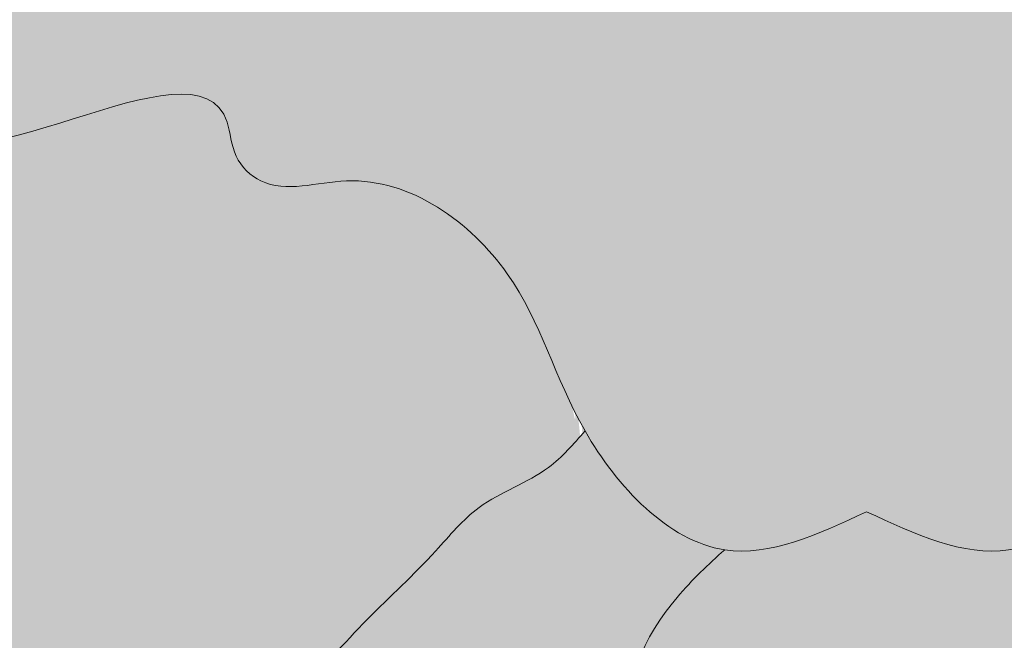
# Model space of a CAD drawing. Units: millimetres. Extents: x -4215 to 2079094, y 278920 to 6336587.
# Drawn here: x 1038566 to 1038573, y 3171620 to 3171625 of the extents above; entities that cross this region are included whole.
import ezdxf

# ---------------------------------------------------------------- set-up
doc = ezdxf.new("R2010")
doc.units = ezdxf.units.MM
doc.layers.add('CAPAROL CITRUS 30', color=7, linetype='Continuous', lineweight=5, true_color=0xe2dbca)
doc.layers.add('RENOWACJE - ELEWACJE', color=7, linetype='Continuous', lineweight=5)
doc.layers.add('widokowa1', color=7, linetype='Continuous', lineweight=13)

# ---------------------------------------------------------------- blocks, each defined once
blk = doc.blocks.new('WW1')
at = {"layer": 'RENOWACJE - ELEWACJE', "color": 7}
for points in [[(-1340.918894608039, 317.6016987995245), (-1340.278610071749, 315.2121243784204), (-1340.756037679734, 313.4303402882069), (-1341.206431476516, 313.1703053084202), (-1341.700505645946, 312.3145437445492), (-1342.037788061076, 311.0557886348106), (-1342.558835823787, 310.1533074364997), (-1344.300484982203, 309.1477658259682), (-1346.699473109795, 308.5049588945694), (-1347.177090911544, 308.3769815904088), (-1346.852705956902, 307.1663604583591), (-1345.828152891248, 307.1663604583591), (-1344.661865306436, 307.1663604583591), (-1344.441418473143, 306.7845353428274), (-1344.375066569075, 306.669610473793), (-1341.940644004731, 306.669610473793), (-1341.87411544018, 306.4213224905543), (-1341.692899623653, 306.2401066739112), (-1341.065928316209, 306.2401066739112), (-1339.889162176987, 305.5607004268095), (-1339.319081578054, 304.4096398279071), (-1338.296082599321, 303.5389979118481), (-1337.256457813666, 303.8175645335577)], [(-1333.59402100672, 317.6016987995245), (-1334.23430554301, 315.2121243784204), (-1333.756877935026, 313.4303402882069), (-1333.306484138244, 313.1703053084202), (-1332.812409968814, 312.3145437445492), (-1332.475127553684, 311.0557886348106), (-1331.954079790972, 310.1533074364997), (-1330.212430632557, 309.1477658259682), (-1327.813442504965, 308.5049588945694), (-1327.335824703216, 308.3769815904088), (-1327.660209657857, 307.1663604583591), (-1328.684762723511, 307.1663604583591), (-1329.851050308323, 307.1663604583591), (-1330.071497141616, 306.7845353428274), (-1330.137849045685, 306.669610473793), (-1332.572271610028, 306.669610473793), (-1332.63880017458, 306.4213224905543), (-1332.820015991107, 306.2401066739112), (-1333.44698729855, 306.2401066739112), (-1334.623753437772, 305.5607004268095), (-1335.193834036705, 304.4096398279071), (-1336.216833015438, 303.5389979118481), (-1337.256457801093, 303.8175645335577)], [(-1338.296082599321, 303.5389979118481), (-1338.645060869982, 303.1900196410716), (-1338.909329944872, 302.2037540269084), (-1338.706408918952, 301.9128883541562), (-1340.056144863949, 301.1336179431528), (-1340.056144863949, 300.9909662487917), (-1340.557103974163, 300.4900071388111), (-1340.876166098984, 300.8090692637488), (-1340.876166098984, 300.9302692655474), (-1341.240366988699, 300.5660683759488), (-1341.3938449712, 300.6546789305285), (-1342.196414165199, 300.4396311631426), (-1342.788646818954, 300.4396311631426), (-1343.056890983251, 300.2847603228875), (-1343.158889184589, 300.3436490120366), (-1343.064362299978, 300.6964281480759), (-1342.544414436677, 300.9966201870702), (-1342.397224774701, 301.5459394841455), (-1341.960123650497, 301.9830406084657), (-1340.913177753915, 303.029986504931), (-1340.412544939667, 303.5306193190627), (-1340.093918649713, 303.8492456092499), (-1339.586541411933, 304.1421799939126), (-1339.319081578054, 304.4096398279071)]]:
    blk.add_spline(points, degree=3, dxfattribs=at)

msp = doc.modelspace()

# ---------------------------------------------------------------- hatches: boundary and pattern name
at = {"layer": 'CAPAROL CITRUS 30'}
h = msp.add_hatch(color=256, dxfattribs=at)
h.dxf.hatch_style = 1
edge = h.paths.add_edge_path()
edge.add_line((1038572.091672113, 3171673.113557011), (1038556.373889743, 3171673.306610896))
edge.add_ellipse((1038556.242735484, 3171671.257659856), major_axis=(4.449440185122858, -0.02732412556841895), ratio=0.4608236548468113, start_angle=88.47302102048998, end_angle=270)
edge.add_line((1038556.242729776, 3171669.206775086), (1038554.261100833, 3171530.289906756))
edge.add_ellipse((1038554.204045997, 3171528.290228034), major_axis=(-3.183239321663518, 0), ratio=0.6282908062830874, start_angle=268.9730032753965, end_angle=450)
edge.add_line((1038554.204045998, 3171526.290228034), (1038554.203631153, 3171526.261146425))
edge.add_line((1038554.203631153, 3171526.261146425), (1038572.091672113, 3171526.261146425))
edge.add_line((1038572.091672113, 3171526.261146425), (1038572.091672113, 3171534.446628271))
edge.add_arc((1038572.182170905, 3171537.902090315), 3.456646926487784, 180, 268.4997624812257, ccw=False)
edge.add_arc((1038572.182170905, 3171537.902090315), 3.456646926487785, 91.50023751877433, 180, ccw=False)
edge.add_line((1038572.091672113, 3171541.35755236), (1038572.091672113, 3171547.244218638))
edge.add_arc((1038572.182170905, 3171537.902090315), 9.342566650593653, 90.55501664017864, 180)
edge.add_line((1038562.839604255, 3171537.902090315), (1038557.317199117, 3171537.902090315))
edge.add_line((1038557.317199117, 3171537.902090315), (1038558.648314815, 3171661.452457746))
edge.add_line((1038558.648314815, 3171661.452457746), (1038565.889670685, 3171661.452457746))
edge.add_arc((1038572.091672113, 3171661.971133987), 6.223652203620998, 184.7805480541738, 270)
edge.add_line((1038572.091672113, 3171655.747481783), (1038572.091672113, 3171658.939492381))
edge.add_arc((1038572.091672113, 3171661.971133987), 3.031641605738165, 180, 270, ccw=False)
edge.add_arc((1038572.091672113, 3171661.971133987), 3.031641605738165, 90, 180, ccw=False)
edge.add_line((1038572.091672113, 3171665.002775593), (1038572.091672113, 3171673.113557011))
h = msp.add_hatch(color=256, dxfattribs=at)
h.dxf.hatch_style = 1
edge = h.paths.add_edge_path()
edge.add_line((1038572.091672113, 3171673.113557011), (1038587.809454483, 3171673.306610896))
edge.add_ellipse((1038587.940608742, 3171671.257659856), major_axis=(-4.449440185122858, -0.02732412556841895), ratio=0.4608236548468113, start_angle=90, end_angle=271.52697897951003, ccw=False)
edge.add_line((1038587.94061445, 3171669.206775086), (1038589.922243393, 3171530.289906756))
edge.add_ellipse((1038589.979298229, 3171528.290228034), major_axis=(3.183239321663518, 0), ratio=0.6282908062830874, start_angle=-90, end_angle=91.02699672460352, ccw=False)
edge.add_line((1038589.979298228, 3171526.290228034), (1038589.979713073, 3171526.261146425))
edge.add_line((1038589.979713073, 3171526.261146425), (1038572.091672113, 3171526.261146425))
edge.add_line((1038572.091672113, 3171526.261146425), (1038572.091672113, 3171534.446628271))
edge.add_arc((1038572.00117332, 3171537.902090315), 3.456646926487784, 271.5002375187743, 360)
edge.add_arc((1038572.00117332, 3171537.902090315), 3.456646926487785, 360, 448.4997624812257)
edge.add_line((1038572.091672113, 3171541.35755236), (1038572.091672113, 3171547.244218638))
edge.add_arc((1038572.00117332, 3171537.902090315), 9.342566650593653, 360, 449.4449833598213, ccw=False)
edge.add_line((1038581.343739971, 3171537.902090315), (1038586.866145108, 3171537.902090315))
edge.add_line((1038586.866145108, 3171537.902090315), (1038585.53502941, 3171661.452457746))
edge.add_line((1038585.53502941, 3171661.452457746), (1038578.293673541, 3171661.452457746))
edge.add_arc((1038572.091672113, 3171661.971133987), 6.223652203620998, 270, 355.2194519458262, ccw=False)
edge.add_line((1038572.091672113, 3171655.747481783), (1038572.091672113, 3171658.939492381))
edge.add_arc((1038572.091672113, 3171661.971133987), 3.031641605738165, 270, 360)
edge.add_arc((1038572.091672113, 3171661.971133987), 3.031641605738165, 360, 450)
edge.add_line((1038572.091672113, 3171665.002775593), (1038572.091672113, 3171673.113557011))
h = msp.add_hatch(color=256, dxfattribs=at)
h.dxf.hatch_style = 1
edge = h.paths.add_edge_path()
edge.add_spline(control_points=[(1038572.091672118, 3171596.72920988), (1038571.750943643, 3171597.006353545), (1038571.221416862, 3171597.437063048), (1038571.27487893, 3171598.413118724), (1038571.623971515, 3171599.397532304), (1038570.80686543, 3171599.537911434), (1038570.672732262, 3171600.201112835), (1038569.945415883, 3171600.08143316), (1038568.77241606, 3171600.718014538), (1038570.032604524, 3171600.744646109), (1038570.454470911, 3171601.487770929), (1038570.922875685, 3171602.266854745), (1038571.26346528, 3171602.94456602), (1038571.650920672, 3171603.422024048), (1038571.960190963, 3171603.472318279), (1038572.091672117, 3171603.493700041)], knot_values=[0, 0, 0, 0, 1.204349767279968, 1.871682297301636, 2.944031089407549, 3.44241460779017, 3.889216849107987, 4.605574995271851, 5.503716053734788, 6.13703352169341, 7.073666184833384, 8.04099146309091, 8.858387910720356, 9.384083638466397, 9.772853630083716, 9.772853630083716, 9.772853630083716, 9.772853630083716], degree=3, periodic=0)
edge.add_spline(control_points=[(1038572.091672117, 3171603.493700041), (1038571.751446217, 3171603.49914124), (1038571.114400583, 3171603.509329447), (1038571.019170728, 3171604.340487277), (1038570.665737761, 3171604.683403145), (1038570.685910647, 3171605.279878023), (1038570.093996985, 3171604.767815686), (1038569.622179409, 3171604.353658049), (1038568.870698101, 3171604.756572412), (1038568.218966424, 3171604.717485182), (1038567.613735889, 3171605.447364642), (1038568.233342409, 3171605.749207352), (1038568.889184663, 3171606.138333865), (1038569.970996786, 3171606.915423695), (1038569.792407648, 3171608.423137626), (1038571.122563873, 3171608.830033663), (1038571.753784921, 3171609.244353595), (1038572.091672117, 3171609.466135489)], knot_values=[0, 0, 0, 0, 0.8850930322861738, 1.657265515009843, 2.04769496992725, 2.435947275112107, 2.846444956206542, 3.651658331313556, 4.380937058586913, 5.015243115634041, 5.814793411535123, 5.916938110766074, 6.970586638534639, 8.237257621476637, 9.563989815280134, 10.64186530213368, 11.88345511831935, 11.88345511831935, 11.88345511831935, 11.88345511831935], degree=3, periodic=0)
edge.add_line((1038572.091672113, 3171609.466135487), (1038572.091672113, 3171611.230099853))
edge.add_line((1038572.091672113, 3171611.230099853), (1038571.229412638, 3171611.230099853))
edge.add_spline(control_points=[(1038571.229412638, 3171611.230099853), (1038571.087303213, 3171610.925812596), (1038570.766155285, 3171610.238164879), (1038569.740029629, 3171609.627384139), (1038569.336767972, 3171608.051306965), (1038567.900700476, 3171608.159996746), (1038566.609980377, 3171607.735946875), (1038566.301420044, 3171609.038717232), (1038567.733561684, 3171609.222260613), (1038568.718916823, 3171609.871386286), (1038569.674914504, 3171610.788105225), (1038570.078507338, 3171611.607004105), (1038570.304750184, 3171612.066055895)], knot_values=[0, 0, 0, 0, 0.9885117598201443, 2.233901819364036, 3.431260098634558, 5.185136159097386, 6.086648394849693, 6.731625136251151, 8.136032757417821, 9.27278747707541, 10.4704114030605, 11.99820313051361, 11.99820313051361, 11.99820313051361, 11.99820313051361], degree=3, periodic=0)
edge.add_spline(control_points=[(1038570.304750185, 3171612.066055895), (1038570.126813882, 3171612.162985478), (1038569.787100309, 3171612.411857493), (1038569.553577279, 3171612.785839122), (1038569.443307355, 3171612.998465529)], knot_values=[0.5511778757622876, 0.5511778757622876, 0.5511778757622876, 0.5511778757622876, 1.183229262026286, 1.889450285299501, 1.889450285299501, 1.889450285299501, 1.889450285299501], degree=3, periodic=0)
edge.add_spline(control_points=[(1038569.443307355, 3171612.998465529), (1038569.299222268, 3171612.928127825), (1038569.0479926, 3171612.805485584), (1038568.937410841, 3171612.159779202), (1038568.294445009, 3171612.926531414), (1038568.542985138, 3171612.045928772), (1038568.092259931, 3171611.499096634), (1038567.069722427, 3171611.312570801), (1038566.57002647, 3171612.520252958), (1038566.130186972, 3171611.434481598), (1038565.526860256, 3171612.111546005), (1038565.0965167, 3171612.339866707), (1038564.545024999, 3171612.501225355), (1038564.626236944, 3171613.33143631), (1038563.73249202, 3171612.789098424), (1038563.102745851, 3171613.29365625), (1038563.760882688, 3171614.109535644), (1038562.79862637, 3171613.658120464), (1038562.823930911, 3171614.153798029), (1038563.400065881, 3171614.526903164), (1038562.408706742, 3171614.843208429), (1038562.754441418, 3171615.45160468), (1038562.952880271, 3171615.93654622), (1038563.626622862, 3171616.337057944), (1038564.632171698, 3171616.040566197), (1038564.915971321, 3171615.145510447), (1038565.249415126, 3171614.533744108), (1038565.678405551, 3171614.071556563), (1038566.636381693, 3171613.883027573), (1038567.617055847, 3171614.244707379), (1038568.523235031, 3171614.714827697), (1038568.875549746, 3171615.113147195), (1038569.053540702, 3171615.314379971)], knot_values=[0, 0, 0, 0, 0.4794341331005657, 0.8359510412112037, 1.349317254872502, 1.834219545034201, 2.395322236686744, 3.518616824399479, 4.218832426608557, 4.855282986302322, 5.480142961307695, 6.150513735322584, 6.538364571264305, 6.988493233959887, 7.912577243329722, 8.358571277990132, 8.925244738062723, 9.530533398682131, 9.668344224052383, 10.20790990150671, 10.91380623442365, 11.36580373212378, 11.93766146757056, 12.55322455208841, 13.51269373947612, 14.60844750963986, 15.18326725172119, 15.61860517544245, 16.45162442715536, 17.90464316027191, 18.68658435600102, 19.48497501218271, 19.48497501218271, 19.48497501218271, 19.48497501218271], degree=3, periodic=0)
edge.add_spline(control_points=[(1038569.053540702, 3171615.314379972), (1038569.053201419, 3171615.364349481), (1038569.043982473, 3171615.756156901), (1038568.874647842, 3171616.501915595), (1038569.670570327, 3171617.287043591), (1038569.659527731, 3171618.319976435), (1038570.078111925, 3171618.81858607), (1038570.291613518, 3171619.006763902)], knot_values=[2.098981122180472, 2.098981122180472, 2.098981122180472, 2.098981122180472, 2.248592738466614, 3.266335709890627, 4.188069299416686, 5.300503387950824, 6.13024191570831, 6.13024191570831, 6.13024191570831, 6.13024191570831], degree=3, periodic=0)
edge.add_spline(control_points=[(1038570.291613518, 3171619.006763902), (1038569.899852794, 3171618.893781332), (1038569.239219566, 3171618.789452973), (1038569.32933538, 3171618.164210866), (1038568.875986277, 3171617.664670306), (1038568.443678116, 3171618.030066843), (1038568.50367912, 3171618.494169296), (1038568.196760762, 3171617.772237455), (1038567.774976471, 3171618.245398242), (1038567.244546696, 3171617.602602265), (1038566.621143842, 3171617.972340326), (1038566.359093297, 3171617.593289078), (1038566.089940075, 3171617.751838439), (1038566.298791447, 3171618.22397484), (1038566.931216251, 3171618.230728873), (1038566.853125727, 3171618.999238292), (1038567.672570021, 3171619.494691565), (1038568.23237052, 3171620.232036163), (1038568.886515094, 3171620.82117331), (1038569.259511929, 3171621.280986772), (1038569.732582264, 3171621.432782094), (1038569.945511178, 3171621.678651231), (1038570.029048351, 3171621.775111651)], knot_values=[2.44810458071622, 2.44810458071622, 2.44810458071622, 2.44810458071622, 3.427782378460255, 3.570434072821375, 4.278897240514949, 4.730119224759208, 4.851319226557778, 5.366377064138752, 5.543598173196457, 6.374478942869699, 6.966711596624462, 7.276453277450486, 7.394230655524597, 7.759454492012632, 8.359838569771298, 8.92853575345708, 9.546690091516888, 11.02729517745134, 11.73529689304768, 12.18590251379446, 12.77177128334527, 13.15001660788804, 13.15001660788804, 13.15001660788804, 13.15001660788804], degree=3, periodic=0)
edge.add_spline(control_points=[(1038570.029048351, 3171621.775111651), (1038569.804810343, 3171622.167277217), (1038569.609090621, 3171622.99783795), (1038568.551591341, 3171623.77226871), (1038567.747643769, 3171623.483357276), (1038567.442549796, 3171623.771956446), (1038567.374030021, 3171624.864335598), (1038565.334633567, 3171623.338684681), (1038564.85706212, 3171624.241244703), (1038564.621588147, 3171624.833299346), (1038563.536540407, 3171624.540199947), (1038562.348814001, 3171624.197766026), (1038561.800152382, 3171625.795039131), (1038563.415983101, 3171625.926915791), (1038564.850926159, 3171626.417192752), (1038566.688724086, 3171627.161435956), (1038567.407714666, 3171628.493831471), (1038567.567081523, 3171629.565738032), (1038567.949879693, 3171630.519019045), (1038569.069741556, 3171630.920723939), (1038569.154121211, 3171632.273324276), (1038568.984385435, 3171633.210043964), (1038568.912648557, 3171633.502030218)], knot_values=[1.580731361755078, 1.580731361872388, 1.580731361872388, 1.580731361872388, 2.865228302827738, 4.224040797258457, 4.851012104701912, 5.107289970232767, 5.364336605149603, 7.798759169493152, 7.931462977637647, 8.37235664413749, 9.53864422894987, 10.56319729460376, 11.81652451610784, 12.31099084957039, 14.7946061151423, 16.80568933607557, 17.84778486160636, 19.15094404369002, 20.13909238229963, 20.65916234191314, 22.50380096912538, 23.39693908683093, 23.39693908683093, 23.39693908683093, 23.39693908683093], degree=3, periodic=0)
edge.add_spline(control_points=[(1038568.912648557, 3171633.502030218), (1038568.668700441, 3171633.467579284), (1038567.653273347, 3171633.324178249), (1038567.442009154, 3171631.44032457), (1038566.078357841, 3171630.349431387), (1038564.745811401, 3171629.422118615), (1038563.039254899, 3171629.422531181), (1038562.052101476, 3171628.222545408), (1038560.292925366, 3171628.618225221), (1038561.005859529, 3171630.442669496), (1038560.493491182, 3171631.694087472), (1038559.561250273, 3171633.367797856), (1038562.59355387, 3171633.702735473), (1038565.591456835, 3171632.444521132), (1038567.360349572, 3171634.770657909), (1038568.040089418, 3171635.664532262)], knot_values=[0, 0, 0, 0, 0.7016105694655128, 2.920434037469424, 4.390616382857649, 5.926411190172937, 7.691260491646515, 9.133762639961422, 10.18484677246403, 11.80914929288071, 13.41079107435507, 14.82747196168901, 15.80341859706971, 20.72642071310259, 23.79886419008706, 23.79886419008706, 23.79886419008706, 23.79886419008706], degree=3, periodic=0)
edge.add_spline(control_points=[(1038568.040089418, 3171635.664532262), (1038568.21167669, 3171636.021394663), (1038568.665988299, 3171636.966259216), (1038569.328832508, 3171638.80774763), (1038568.748613825, 3171640.211319268), (1038568.429235321, 3171640.983908333)], knot_values=[0, 0, 0, 0, 1.19608391363936, 3.166871280671511, 5.579947075033974, 5.579947075033974, 5.579947075033974, 5.579947075033974], degree=3, periodic=0)
edge.add_spline(control_points=[(1038568.429235321, 3171640.983908332), (1038568.105484199, 3171641.621566345), (1038567.73070961, 3171642.35971983), (1038566.662208961, 3171642.167979388), (1038566.905718997, 3171640.750796619), (1038563.07216944, 3171643.116499044), (1038558.939853697, 3171643.744133413), (1038558.704370913, 3171650.691220439), (1038560.999911767, 3171655.485911488), (1038566.011803017, 3171656.225553833), (1038568.639428875, 3171653.607175346), (1038568.909750925, 3171652.251898672)], knot_values=[8.035438520228134, 8.035438520228134, 8.035438520228134, 8.035438520228134, 9.81750053842427, 10.09835510713761, 10.92868969827617, 12.4808143209869, 18.6104933993167, 25.12782478502367, 29.12301306020687, 33.82424160299392, 37.96364116445999, 37.96364116445999, 37.96364116445999, 37.96364116445999], degree=3, periodic=0)
edge.add_spline(control_points=[(1038568.909750925, 3171652.251898672), (1038569.385011184, 3171652.604317912), (1038570.118224762, 3171653.148017006), (1038571.153132663, 3171653.250669383), (1038571.729543649, 3171653.581381452), (1038571.948709212, 3171653.847128296), (1038572.091672114, 3171654.020476421)], knot_values=[0, 0, 0, 0, 1.733780861691805, 2.674811631329614, 3.030537497030153, 3.697910526535046, 3.697910526535046, 3.697910526535046, 3.697910526535046], degree=3, periodic=0)
edge.add_line((1038572.091672113, 3171654.02047642), (1038572.091672113, 3171655.747481783))
edge.add_arc((1038572.091672113, 3171661.971133987), 6.223652203620998, 184.7805480541738, 270, ccw=False)
edge.add_line((1038565.889670685, 3171661.452457746), (1038558.648314815, 3171661.452457746))
edge.add_line((1038558.648314815, 3171661.452457746), (1038557.317199117, 3171537.902090315))
edge.add_line((1038557.317199117, 3171537.902090315), (1038562.839604255, 3171537.902090315))
edge.add_arc((1038572.182170905, 3171537.902090315), 9.342566650593653, 90.55501664017862, 180, ccw=False)
edge.add_line((1038572.091672113, 3171547.244218638), (1038572.091672113, 3171559.610419871))
edge.add_ellipse((1038572.09167212, 3171566.770772797), major_axis=(4.889430472730638e-10, -7.16035292521119), ratio=0.6216243472424398, start_angle=180.0000000821204, end_angle=359.9999999052918, ccw=False)
edge.add_line((1038572.091672113, 3171573.931125722), (1038572.091672113, 3171596.729209884))
h = msp.add_hatch(color=256, dxfattribs=at)
h.dxf.hatch_style = 1
edge = h.paths.add_edge_path()
edge.add_ellipse((1038572.091672106, 3171566.770772797), major_axis=(-4.889430472730638e-10, -7.16035292521119), ratio=0.6216243472424398, start_angle=9.470818440604489e-08, end_angle=179.9999999178796, ccw=False)
edge.add_line((1038572.091672113, 3171559.610419871), (1038572.091672113, 3171547.244218638))
edge.add_arc((1038572.00117332, 3171537.902090315), 9.342566650593653, 0, 89.44498335982132, ccw=False)
edge.add_line((1038581.343739971, 3171537.902090315), (1038586.866145108, 3171537.902090315))
edge.add_line((1038586.866145108, 3171537.902090315), (1038585.53502941, 3171661.452457746))
edge.add_line((1038585.53502941, 3171661.452457746), (1038578.293673541, 3171661.452457746))
edge.add_arc((1038572.091672113, 3171661.971133987), 6.223652203619428, 270, 355.2194519458262, ccw=False)
edge.add_line((1038572.091672113, 3171655.747481783), (1038572.091672113, 3171654.02047642))
edge.add_spline(control_points=[(1038572.091672112, 3171654.020476421), (1038572.234635013, 3171653.847128296), (1038572.453800577, 3171653.581381452), (1038573.030211562, 3171653.250669383), (1038574.065119463, 3171653.148017005), (1038574.798333041, 3171652.604317911), (1038575.273593301, 3171652.251898672)], knot_values=[0, 0, 0, 0, 0.6673730295048936, 1.023098895205432, 1.964129664843242, 3.697910526535047, 3.697910526535047, 3.697910526535047, 3.697910526535047], degree=3, periodic=0)
edge.add_spline(control_points=[(1038575.273593301, 3171652.251898672), (1038575.543915351, 3171653.607175346), (1038578.171541209, 3171656.225553833), (1038583.183432458, 3171655.485911488), (1038585.478973312, 3171650.691220439), (1038585.243490529, 3171643.744133413), (1038581.111174786, 3171643.116499044), (1038577.277625228, 3171640.750796619), (1038577.521135265, 3171642.167979388), (1038576.452634616, 3171642.35971983), (1038576.077860027, 3171641.621566345), (1038575.754108905, 3171640.983908332)], knot_values=[8.035438520228132, 8.035438520228132, 8.035438520228132, 8.035438520228132, 12.1748380816942, 16.87606662448125, 20.87125489966445, 27.38858628537142, 33.51826536370122, 35.07038998641195, 35.90072457755051, 36.18157914626385, 37.96364116445999, 37.96364116445999, 37.96364116445999, 37.96364116445999], degree=3, periodic=0)
edge.add_spline(control_points=[(1038575.754108905, 3171640.983908333), (1038575.4347304, 3171640.211319268), (1038574.854511718, 3171638.807747631), (1038575.517355927, 3171636.966259215), (1038575.971667535, 3171636.021394663), (1038576.143254808, 3171635.664532262)], knot_values=[0, 0, 0, 0, 2.413075794362464, 4.383863161394615, 5.579947075033974, 5.579947075033974, 5.579947075033974, 5.579947075033974], degree=3, periodic=0)
edge.add_spline(control_points=[(1038576.143254808, 3171635.664532262), (1038576.822994654, 3171634.770657908), (1038578.591887391, 3171632.444521132), (1038581.589790357, 3171633.702735474), (1038584.622093952, 3171633.367797856), (1038583.689853045, 3171631.694087472), (1038583.177484697, 3171630.442669497), (1038583.89041886, 3171628.618225221), (1038582.13124275, 3171628.222545409), (1038581.144089327, 3171629.42253118), (1038579.437532825, 3171629.422118615), (1038578.104986385, 3171630.349431386), (1038576.741335072, 3171631.440324572), (1038576.530070879, 3171633.324178249), (1038575.514643785, 3171633.467579284), (1038575.270695669, 3171633.502030218)], knot_values=[0, 0, 0, 0, 3.072443476984474, 7.99544559301735, 8.971392228398052, 10.38807311573199, 11.98971489720635, 13.61401741762303, 14.66510155012564, 16.10760369844055, 17.87245299991413, 19.40824780722942, 20.87843015261764, 23.09725362062155, 23.79886419008706, 23.79886419008706, 23.79886419008706, 23.79886419008706], degree=3, periodic=0)
edge.add_spline(control_points=[(1038575.754108905, 3171634.967170623), (1038575.475184874, 3171634.225067556), (1038574.988281381, 3171632.929615982), (1038575.11360267, 3171630.920723939), (1038576.233464533, 3171630.519019045), (1038576.616262703, 3171629.565738032), (1038576.77562956, 3171628.493831471), (1038577.49462014, 3171627.161435956), (1038579.332418067, 3171626.417192752), (1038580.767361125, 3171625.926915791), (1038582.383191844, 3171625.795039131), (1038581.834530225, 3171624.197766026), (1038580.646803818, 3171624.540199947), (1038579.561756078, 3171624.833299346), (1038579.326282106, 3171624.241244703), (1038578.848710659, 3171623.338684681), (1038576.809314205, 3171624.864335598), (1038576.74079443, 3171623.771956446), (1038576.435700456, 3171623.483357276), (1038575.631752884, 3171623.77226871), (1038574.574253605, 3171622.99783795), (1038574.378533883, 3171622.167277217), (1038574.154295875, 3171621.775111651)], knot_values=[0, 0, 0, 0, 2.473869479460629, 4.318508106672871, 4.838578066286379, 5.826726404895988, 7.129885586979656, 8.171981112510442, 10.18306433344371, 12.66667959901562, 13.16114593247817, 14.41447315398225, 15.43902621963614, 16.60531380444852, 17.04620747094836, 17.17891127909286, 19.61333384343641, 19.87038047835324, 20.1266583438841, 20.75362965132755, 22.11244214575827, 23.39693908671362, 23.39693908671362, 23.39693908671362, 23.39693908683093], degree=3, periodic=0)
edge.add_spline(control_points=[(1038574.154295875, 3171621.775111651), (1038574.237833048, 3171621.678651231), (1038574.450761962, 3171621.432782094), (1038574.923832297, 3171621.280986772), (1038575.296829132, 3171620.82117331), (1038575.950973705, 3171620.232036163), (1038576.510774205, 3171619.494691565), (1038577.330218499, 3171618.999238292), (1038577.252127975, 3171618.230728873), (1038577.884552779, 3171618.22397484), (1038578.093404151, 3171617.751838439), (1038577.824250929, 3171617.593289078), (1038577.562200384, 3171617.972340326), (1038576.93879753, 3171617.602602265), (1038576.408367755, 3171618.245398242), (1038575.986583464, 3171617.772237455), (1038575.679665106, 3171618.494169296), (1038575.73966611, 3171618.030066843), (1038575.307357949, 3171617.664670306), (1038574.854008846, 3171618.164210866), (1038574.94412466, 3171618.789452973), (1038574.283491432, 3171618.893781332), (1038573.891730708, 3171619.006763902)], knot_values=[2.448104580716219, 2.448104580716219, 2.448104580716219, 2.448104580716219, 2.82634990525899, 3.412218674809793, 3.862824295556576, 4.570826011152921, 6.051431097087368, 6.669585435147177, 7.238282618832958, 7.838666696591624, 8.20389053307966, 8.32166791115377, 8.631409591979795, 9.223642245734558, 10.0545230154078, 10.2317441244655, 10.74680196204648, 10.86800196384505, 11.31922394808931, 12.02768711578288, 12.170338810144, 13.15001660788804, 13.15001660788804, 13.15001660788804, 13.15001660788804], degree=3, periodic=0)
edge.add_spline(control_points=[(1038573.891730708, 3171619.006763902), (1038574.105232301, 3171618.81858607), (1038574.523816495, 3171618.319976435), (1038574.512773899, 3171617.287043591), (1038575.308696384, 3171616.501915595), (1038575.139361753, 3171615.756156901), (1038575.130142807, 3171615.364349482), (1038575.129803524, 3171615.314379971)], knot_values=[2.098981122180473, 2.098981122180473, 2.098981122180473, 2.098981122180473, 2.928719649937959, 4.041153738472097, 4.962887327998156, 5.980630299422169, 6.130241915708312, 6.130241915708312, 6.130241915708312, 6.130241915708312], degree=3, periodic=0)
edge.add_spline(control_points=[(1038575.129803524, 3171615.314379971), (1038575.30779448, 3171615.113147195), (1038575.660109195, 3171614.714827696), (1038576.566288379, 3171614.244707379), (1038577.546962533, 3171613.883027573), (1038578.504938675, 3171614.071556563), (1038578.9339291, 3171614.533744107), (1038579.267372906, 3171615.145510447), (1038579.551172527, 3171616.040566198), (1038580.556721364, 3171616.337057944), (1038581.230463955, 3171615.936546221), (1038581.428902807, 3171615.45160468), (1038581.774637483, 3171614.843208429), (1038580.783278346, 3171614.526903164), (1038581.359413315, 3171614.153798029), (1038581.384717857, 3171613.658120463), (1038580.422461537, 3171614.109535645), (1038581.080598375, 3171613.29365625), (1038580.450852206, 3171612.789098424), (1038579.557107282, 3171613.331436309), (1038579.638319227, 3171612.501225356), (1038579.086827526, 3171612.339866707), (1038578.65648397, 3171612.111546004), (1038578.053157254, 3171611.434481598), (1038577.613317755, 3171612.520252958), (1038577.1136218, 3171611.312570801), (1038576.091084295, 3171611.499096635), (1038575.640359088, 3171612.045928772), (1038575.888899216, 3171612.926531413), (1038575.245933385, 3171612.159779201), (1038575.135351626, 3171612.805485585), (1038574.884121958, 3171612.928127826), (1038574.740036871, 3171612.998465529)], knot_values=[0, 0, 0, 0, 0.7983906561816904, 1.5803318519108, 3.033350585027347, 3.866369836740255, 4.301707760461515, 4.876527502542849, 5.972281272706586, 6.931750460094298, 7.547313544612153, 8.119171280058925, 8.571168777759057, 9.277065110675995, 9.816630788130324, 9.954441613500576, 10.55973027411998, 11.12640373419258, 11.57239776885299, 12.49648177822282, 12.9466104409184, 13.33446127686012, 14.00483205087501, 14.62969202588038, 15.26614258557415, 15.96635818778323, 17.08965277549596, 17.6507554671485, 18.1356577573102, 18.6490239709715, 19.00554087908214, 19.4849750121827, 19.4849750121827, 19.4849750121827, 19.4849750121827], degree=3, periodic=0)
edge.add_spline(control_points=[(1038574.740036871, 3171612.998465529), (1038574.629766947, 3171612.785839122), (1038574.396243918, 3171612.411857493), (1038574.056530345, 3171612.162985479), (1038573.878594042, 3171612.066055895)], knot_values=[0.5511778757738112, 0.5511778757738112, 0.5511778757738112, 0.5511778757738112, 1.257398899035503, 1.889450285423703, 1.889450285423703, 1.889450285423703, 1.889450285423703], degree=3, periodic=0)
edge.add_spline(control_points=[(1038573.878594041, 3171612.066055895), (1038574.104836887, 3171611.607004105), (1038574.508429721, 3171610.788105225), (1038575.464427403, 3171609.871386287), (1038576.449782542, 3171609.222260614), (1038577.881924182, 3171609.038717231), (1038577.573363849, 3171607.735946876), (1038576.282643749, 3171608.159996747), (1038574.846576254, 3171608.051306964), (1038574.443314597, 3171609.627384139), (1038573.417188941, 3171610.23816488), (1038573.096041013, 3171610.925812596), (1038572.953931588, 3171611.230099853)], knot_values=[0, 0, 0, 0, 1.527791727453108, 2.725415653438199, 3.862170373095787, 5.266577994262458, 5.911554735663916, 6.813066971416223, 8.56694303187905, 9.764301311149573, 11.00969137069347, 11.99820313051361, 11.99820313051361, 11.99820313051361, 11.99820313051361], degree=3, periodic=0)
edge.add_line((1038572.953931588, 3171611.230099853), (1038572.091672113, 3171611.230099853))
edge.add_line((1038572.091672113, 3171611.230099853), (1038572.091672113, 3171609.466135487))
edge.add_spline(control_points=[(1038572.091672109, 3171609.466135489), (1038572.429559305, 3171609.244353595), (1038573.060780353, 3171608.830033662), (1038574.390936578, 3171608.423137626), (1038574.212347439, 3171606.915423695), (1038575.294159564, 3171606.138333863), (1038575.950001815, 3171605.749207355), (1038576.569608338, 3171605.44736464), (1038575.964377801, 3171604.717485182), (1038575.312646125, 3171604.756572411), (1038574.561164817, 3171604.353658049), (1038574.089347241, 3171604.767815688), (1038573.497433579, 3171605.279878022), (1038573.517606464, 3171604.683403145), (1038573.164173498, 3171604.340487278), (1038573.068943643, 3171603.509329447), (1038572.431898009, 3171603.49914124), (1038572.091672109, 3171603.493700041)], knot_values=[0, 0, 0, 0, 1.241589816185673, 2.319465303039218, 3.646197496842715, 4.912868479784713, 5.966517007553279, 6.068661706784229, 6.868212002685311, 7.502518059732439, 8.231796787005795, 9.037010162112809, 9.447507843207244, 9.8357601483921, 10.22618960330951, 10.99836208603318, 11.88345511831935, 11.88345511831935, 11.88345511831935, 11.88345511831935], degree=3, periodic=0)
edge.add_spline(control_points=[(1038572.091672109, 3171603.493700041), (1038572.223153263, 3171603.47231828), (1038572.532423554, 3171603.422024049), (1038572.919878945, 3171602.944566019), (1038573.260468541, 3171602.266854746), (1038573.728873315, 3171601.48777093), (1038574.150739702, 3171600.744646109), (1038575.410928165, 3171600.71801454), (1038574.237928343, 3171600.081433158), (1038573.510611964, 3171600.201112836), (1038573.376478796, 3171599.537911433), (1038572.559372711, 3171599.397532305), (1038572.908465296, 3171598.413118723), (1038572.961927364, 3171597.437063048), (1038572.432400584, 3171597.006353545), (1038572.091672108, 3171596.72920988)], knot_values=[0, 0, 0, 0, 0.3887699916173198, 0.9144657193633609, 1.731862166992807, 2.699187445250332, 3.635820108390306, 4.269137576348927, 5.167278634811865, 5.883636780975729, 6.330439022293546, 6.828822540676168, 7.901171332782081, 8.568503862803748, 9.772853630083716, 9.772853630083716, 9.772853630083716, 9.772853630083716], degree=3, periodic=0)
edge.add_line((1038572.091672113, 3171596.729209884), (1038572.091672113, 3171573.931125722))
h = msp.add_hatch(color=256, dxfattribs=at)
h.dxf.hatch_style = 1
edge = h.paths.add_edge_path()
edge.add_spline(control_points=[(1038572.091672114, 3171654.020476421), (1038571.948709212, 3171653.847128296), (1038571.729543649, 3171653.581381452), (1038571.153132664, 3171653.250669383), (1038570.118224762, 3171653.148017005), (1038569.385011184, 3171652.604317911), (1038568.909750925, 3171652.251898672)], knot_values=[0, 0, 0, 0, 0.6673730295048936, 1.023098895205432, 1.964129664843242, 3.697910526535047, 3.697910526535047, 3.697910526535047, 3.697910526535047], degree=3, periodic=0)
edge.add_spline(control_points=[(1038568.909750925, 3171652.251898672), (1038568.639428875, 3171653.607175346), (1038566.011803017, 3171656.225553833), (1038560.999911767, 3171655.485911488), (1038558.704370913, 3171650.691220439), (1038558.939853697, 3171643.744133413), (1038563.07216944, 3171643.116499044), (1038566.905718997, 3171640.750796619), (1038566.662208961, 3171642.167979388), (1038567.73070961, 3171642.35971983), (1038568.105484199, 3171641.621566345), (1038568.429235321, 3171640.983908332)], knot_values=[8.035438520228132, 8.035438520228132, 8.035438520228132, 8.035438520228132, 12.1748380816942, 16.87606662448125, 20.87125489966445, 27.38858628537142, 33.51826536370122, 35.07038998641195, 35.90072457755051, 36.18157914626385, 37.96364116445999, 37.96364116445999, 37.96364116445999, 37.96364116445999], degree=3, periodic=0)
edge.add_spline(control_points=[(1038568.429235321, 3171640.983908333), (1038568.748613825, 3171640.211319268), (1038569.328832508, 3171638.807747631), (1038568.665988299, 3171636.966259215), (1038568.21167669, 3171636.021394663), (1038568.040089418, 3171635.664532262)], knot_values=[0, 0, 0, 0, 2.413075794362464, 4.383863161394615, 5.579947075033974, 5.579947075033974, 5.579947075033974, 5.579947075033974], degree=3, periodic=0)
edge.add_spline(control_points=[(1038568.040089418, 3171635.664532262), (1038567.360349572, 3171634.770657908), (1038565.591456835, 3171632.444521132), (1038562.593553869, 3171633.702735474), (1038559.561250273, 3171633.367797856), (1038560.493491181, 3171631.694087472), (1038561.005859529, 3171630.442669497), (1038560.292925366, 3171628.618225221), (1038562.052101476, 3171628.222545409), (1038563.039254899, 3171629.42253118), (1038564.7458114, 3171629.422118615), (1038566.07835784, 3171630.349431386), (1038567.442009154, 3171631.440324572), (1038567.653273347, 3171633.324178249), (1038568.668700441, 3171633.467579284), (1038568.912648557, 3171633.502030218)], knot_values=[0, 0, 0, 0, 3.072443476984474, 7.99544559301735, 8.971392228398052, 10.38807311573199, 11.98971489720635, 13.61401741762303, 14.66510155012564, 16.10760369844055, 17.87245299991413, 19.40824780722942, 20.87843015261764, 23.09725362062155, 23.79886419008706, 23.79886419008706, 23.79886419008706, 23.79886419008706], degree=3, periodic=0)
edge.add_spline(control_points=[(1038568.912648557, 3171633.502030218), (1038568.984385435, 3171633.210043964), (1038569.154121211, 3171632.273324276), (1038569.069741556, 3171630.920723939), (1038567.949879693, 3171630.519019045), (1038567.567081523, 3171629.565738032), (1038567.407714666, 3171628.493831471), (1038566.688724086, 3171627.161435956), (1038564.850926159, 3171626.417192752), (1038563.415983101, 3171625.926915791), (1038561.800152382, 3171625.795039131), (1038562.348814001, 3171624.197766026), (1038563.536540407, 3171624.540199947), (1038564.621588147, 3171624.833299346), (1038564.85706212, 3171624.241244703), (1038565.334633567, 3171623.338684681), (1038567.374030021, 3171624.864335598), (1038567.442549796, 3171623.771956446), (1038567.747643769, 3171623.483357276), (1038568.551591341, 3171623.77226871), (1038569.609090621, 3171622.99783795), (1038569.804810343, 3171622.167277217), (1038570.029048351, 3171621.775111651)], knot_values=[1.580731361755079, 1.580731361755079, 1.580731361755079, 1.580731361755079, 2.473869479460629, 4.318508106672871, 4.838578066286379, 5.826726404895988, 7.129885586979656, 8.171981112510442, 10.18306433344371, 12.66667959901562, 13.16114593247817, 14.41447315398225, 15.43902621963614, 16.60531380444852, 17.04620747094836, 17.17891127909286, 19.61333384343641, 19.87038047835324, 20.1266583438841, 20.75362965132755, 22.11244214575827, 23.39693908671362, 23.39693908671362, 23.39693908671362, 23.39693908683093], degree=3, periodic=0)
edge.add_spline(control_points=[(1038570.029048351, 3171621.775111651), (1038569.945511178, 3171621.678651231), (1038569.732582264, 3171621.432782094), (1038569.259511929, 3171621.280986772), (1038568.886515094, 3171620.82117331), (1038568.23237052, 3171620.232036163), (1038567.672570021, 3171619.494691565), (1038566.853125727, 3171618.999238292), (1038566.931216251, 3171618.230728873), (1038566.298791447, 3171618.22397484), (1038566.089940075, 3171617.751838439), (1038566.359093297, 3171617.593289078), (1038566.621143842, 3171617.972340326), (1038567.244546696, 3171617.602602265), (1038567.774976471, 3171618.245398242), (1038568.196760762, 3171617.772237455), (1038568.50367912, 3171618.494169296), (1038568.443678116, 3171618.030066843), (1038568.875986277, 3171617.664670306), (1038569.32933538, 3171618.164210866), (1038569.239219566, 3171618.789452973), (1038569.899852794, 3171618.893781332), (1038570.291613518, 3171619.006763902)], knot_values=[2.448104580716219, 2.448104580716219, 2.448104580716219, 2.448104580716219, 2.82634990525899, 3.412218674809793, 3.862824295556576, 4.570826011152921, 6.051431097087368, 6.669585435147177, 7.238282618832958, 7.838666696591624, 8.20389053307966, 8.32166791115377, 8.631409591979795, 9.223642245734558, 10.0545230154078, 10.2317441244655, 10.74680196204648, 10.86800196384505, 11.31922394808931, 12.02768711578288, 12.170338810144, 13.15001660788804, 13.15001660788804, 13.15001660788804, 13.15001660788804], degree=3, periodic=0)
edge.add_spline(control_points=[(1038570.64172101, 3171619.278360177), (1038570.690018292, 3171619.147931147), (1038570.523093498, 3171619.073522007), (1038570.291613518, 3171619.006763902)], knot_values=[1.869241556189717, 1.869241556647377, 1.869241556647377, 1.869241556647377, 2.44810458071622, 2.44810458071622, 2.44810458071622, 2.44810458071622], degree=3, periodic=0)
edge.add_spline(control_points=[(1038570.291613518, 3171619.006763902), (1038570.078111925, 3171618.81858607), (1038569.659527731, 3171618.319976435), (1038569.670570327, 3171617.287043591), (1038568.874647842, 3171616.501915595), (1038569.043982473, 3171615.756156901), (1038569.053201419, 3171615.364349481), (1038569.053540702, 3171615.314379972)], knot_values=[2.098981122180473, 2.098981122180473, 2.098981122180473, 2.098981122180473, 2.928719649937959, 4.041153738472097, 4.962887327998156, 5.980630299422169, 6.130241915708311, 6.130241915708311, 6.130241915708311, 6.130241915708311], degree=3, periodic=0)
edge.add_spline(control_points=[(1038569.053540702, 3171615.314379971), (1038568.875549746, 3171615.113147195), (1038568.523235031, 3171614.714827696), (1038567.617055847, 3171614.244707379), (1038566.636381693, 3171613.883027573), (1038565.678405551, 3171614.071556563), (1038565.249415126, 3171614.533744107), (1038564.91597132, 3171615.145510447), (1038564.632171699, 3171616.040566198), (1038563.626622862, 3171616.337057944), (1038562.952880271, 3171615.936546221), (1038562.754441418, 3171615.45160468), (1038562.408706742, 3171614.843208429), (1038563.40006588, 3171614.526903164), (1038562.823930911, 3171614.153798029), (1038562.79862637, 3171613.658120463), (1038563.760882688, 3171614.109535645), (1038563.10274585, 3171613.29365625), (1038563.73249202, 3171612.789098424), (1038564.626236944, 3171613.331436309), (1038564.545024999, 3171612.501225356), (1038565.0965167, 3171612.339866707), (1038565.526860255, 3171612.111546004), (1038566.130186972, 3171611.434481598), (1038566.57002647, 3171612.520252958), (1038567.069722427, 3171611.312570801), (1038568.092259931, 3171611.499096635), (1038568.542985138, 3171612.045928772), (1038568.294445009, 3171612.926531413), (1038568.937410841, 3171612.159779201), (1038569.0479926, 3171612.805485585), (1038569.299222268, 3171612.928127826), (1038569.443307355, 3171612.998465529)], knot_values=[0, 0, 0, 0, 0.7983906561816904, 1.5803318519108, 3.033350585027347, 3.866369836740255, 4.301707760461515, 4.876527502542849, 5.972281272706586, 6.931750460094298, 7.547313544612153, 8.119171280058925, 8.571168777759057, 9.277065110675995, 9.816630788130324, 9.954441613500576, 10.55973027411998, 11.12640373419258, 11.57239776885299, 12.49648177822282, 12.9466104409184, 13.33446127686012, 14.00483205087501, 14.62969202588038, 15.26614258557415, 15.96635818778323, 17.08965277549596, 17.6507554671485, 18.1356577573102, 18.6490239709715, 19.00554087908214, 19.4849750121827, 19.4849750121827, 19.4849750121827, 19.4849750121827], degree=3, periodic=0)
edge.add_spline(control_points=[(1038569.443307355, 3171612.998465529), (1038569.553577279, 3171612.785839122), (1038569.787100309, 3171612.411857493), (1038570.126813882, 3171612.162985478), (1038570.304750185, 3171612.066055895)], knot_values=[0.5511778757622877, 0.5511778757622877, 0.5511778757622877, 0.5511778757622877, 1.257398899035503, 1.889450285299501, 1.889450285299501, 1.889450285299501, 1.889450285299501], degree=3, periodic=0)
edge.add_spline(control_points=[(1038570.304750185, 3171612.066055895), (1038570.807346464, 3171611.792270013), (1038571.44950929, 3171611.682916067), (1038572.091672116, 3171611.573562121)], knot_values=[1.889450285299501, 1.889450285299501, 1.889450285299501, 1.889450285299501, 3.674733391539691, 3.674733391539691, 3.674733391539691, 3.674733391539691], degree=3, periodic=0)
edge.add_line((1038572.091672113, 3171611.573562121), (1038572.091672113, 3171615.525838314))
edge.add_spline(control_points=[(1038572.091672116, 3171615.525838313), (1038571.826187623, 3171615.617358865), (1038571.256025348, 3171615.813911084), (1038571.114073528, 3171616.706262121), (1038571.267559499, 3171617.586950855), (1038571.802459271, 3171617.784896073), (1038572.091672116, 3171617.891922292)], knot_values=[0, 0, 0, 0, 0.7854816693578653, 1.686923438756905, 2.412643149940136, 3.266931431619527, 3.266931431619527, 3.266931431619527, 3.266931431619527], degree=3, periodic=0)
edge.add_line((1038572.091672113, 3171617.891922291), (1038572.091672113, 3171627.728415241))
edge.add_arc((1038572.091672115, 3171628.505393935), 0.7769786934368312, 180, 269.99999984547594, ccw=False)
edge.add_arc((1038572.091672115, 3171628.505393935), 0.7769786934368312, 90.00000015452412, 180, ccw=False)
edge.add_line((1038572.091672113, 3171629.282372628), (1038572.091672113, 3171654.02047642))
h.paths.add_polyline_path([(1038570.274005009, 3171626.660081477, -1), (1038568.720047623, 3171626.660081477, -1)], flags=16)
h = msp.add_hatch(color=256, dxfattribs=at)
h.dxf.hatch_style = 1
edge = h.paths.add_edge_path()
edge.add_spline(control_points=[(1038572.091672112, 3171654.020476421), (1038572.234635013, 3171653.847128296), (1038572.453800577, 3171653.581381452), (1038573.030211562, 3171653.250669383), (1038574.065119464, 3171653.148017005), (1038574.798333042, 3171652.604317911), (1038575.273593301, 3171652.251898672)], knot_values=[0, 0, 0, 0, 0.6673730295048936, 1.023098895205432, 1.964129664843242, 3.697910526535047, 3.697910526535047, 3.697910526535047, 3.697910526535047], degree=3, periodic=0)
edge.add_spline(control_points=[(1038575.273593301, 3171652.251898672), (1038575.543915351, 3171653.607175346), (1038578.171541209, 3171656.225553833), (1038583.183432458, 3171655.485911488), (1038585.478973312, 3171650.691220439), (1038585.243490529, 3171643.744133413), (1038581.111174786, 3171643.116499044), (1038577.277625228, 3171640.750796619), (1038577.521135265, 3171642.167979388), (1038576.452634616, 3171642.35971983), (1038576.077860027, 3171641.621566345), (1038575.754108905, 3171640.983908332)], knot_values=[8.035438520228132, 8.035438520228132, 8.035438520228132, 8.035438520228132, 12.1748380816942, 16.87606662448125, 20.87125489966445, 27.38858628537142, 33.51826536370122, 35.07038998641195, 35.90072457755051, 36.18157914626385, 37.96364116445999, 37.96364116445999, 37.96364116445999, 37.96364116445999], degree=3, periodic=0)
edge.add_spline(control_points=[(1038575.754108905, 3171640.983908333), (1038575.4347304, 3171640.211319268), (1038574.854511718, 3171638.807747631), (1038575.517355927, 3171636.966259215), (1038575.971667535, 3171636.021394663), (1038576.143254808, 3171635.664532262)], knot_values=[0, 0, 0, 0, 2.413075794362464, 4.383863161394615, 5.579947075033974, 5.579947075033974, 5.579947075033974, 5.579947075033974], degree=3, periodic=0)
edge.add_spline(control_points=[(1038576.143254808, 3171635.664532262), (1038576.822994654, 3171634.770657908), (1038578.591887391, 3171632.444521132), (1038581.589790357, 3171633.702735474), (1038584.622093952, 3171633.367797856), (1038583.689853045, 3171631.694087472), (1038583.177484697, 3171630.442669497), (1038583.89041886, 3171628.618225221), (1038582.13124275, 3171628.222545409), (1038581.144089327, 3171629.42253118), (1038579.437532825, 3171629.422118615), (1038578.104986385, 3171630.349431386), (1038576.741335071, 3171631.440324572), (1038576.530070879, 3171633.324178249), (1038575.514643785, 3171633.467579284), (1038575.270695669, 3171633.502030218)], knot_values=[0, 0, 0, 0, 3.072443476984474, 7.99544559301735, 8.971392228398052, 10.38807311573199, 11.98971489720635, 13.61401741762303, 14.66510155012564, 16.10760369844055, 17.87245299991413, 19.40824780722942, 20.87843015261764, 23.09725362062155, 23.79886419008706, 23.79886419008706, 23.79886419008706, 23.79886419008706], degree=3, periodic=0)
edge.add_spline(control_points=[(1038575.270695669, 3171633.502030218), (1038575.198958791, 3171633.210043964), (1038575.029223015, 3171632.273324276), (1038575.11360267, 3171630.920723939), (1038576.233464533, 3171630.519019045), (1038576.616262703, 3171629.565738032), (1038576.77562956, 3171628.493831471), (1038577.49462014, 3171627.161435956), (1038579.332418067, 3171626.417192752), (1038580.767361125, 3171625.926915791), (1038582.383191844, 3171625.795039131), (1038581.834530225, 3171624.197766026), (1038580.646803818, 3171624.540199947), (1038579.561756078, 3171624.833299346), (1038579.326282106, 3171624.241244703), (1038578.848710659, 3171623.338684681), (1038576.809314205, 3171624.864335598), (1038576.74079443, 3171623.771956446), (1038576.435700456, 3171623.483357276), (1038575.631752884, 3171623.77226871), (1038574.574253605, 3171622.99783795), (1038574.378533883, 3171622.167277217), (1038574.154295875, 3171621.775111651)], knot_values=[1.580731361755079, 1.580731361755079, 1.580731361755079, 1.580731361755079, 2.473869479460629, 4.318508106672871, 4.838578066286379, 5.826726404895988, 7.129885586979656, 8.171981112510442, 10.18306433344371, 12.66667959901562, 13.16114593247817, 14.41447315398225, 15.43902621963614, 16.60531380444852, 17.04620747094836, 17.17891127909286, 19.61333384343641, 19.87038047835324, 20.1266583438841, 20.75362965132755, 22.11244214575827, 23.39693908671362, 23.39693908671362, 23.39693908671362, 23.39693908683093], degree=3, periodic=0)
edge.add_spline(control_points=[(1038574.154295875, 3171621.775111651), (1038574.237833048, 3171621.678651231), (1038574.450761962, 3171621.432782094), (1038574.923832297, 3171621.280986772), (1038575.296829132, 3171620.82117331), (1038575.950973705, 3171620.232036163), (1038576.510774205, 3171619.494691565), (1038577.330218499, 3171618.999238292), (1038577.252127975, 3171618.230728873), (1038577.884552779, 3171618.22397484), (1038578.093404151, 3171617.751838439), (1038577.824250929, 3171617.593289078), (1038577.562200384, 3171617.972340326), (1038576.93879753, 3171617.602602265), (1038576.408367755, 3171618.245398242), (1038575.986583464, 3171617.772237455), (1038575.679665106, 3171618.494169296), (1038575.73966611, 3171618.030066843), (1038575.307357949, 3171617.664670306), (1038574.854008846, 3171618.164210866), (1038574.94412466, 3171618.789452973), (1038574.283491432, 3171618.893781332), (1038573.891730708, 3171619.006763902)], knot_values=[2.448104580716219, 2.448104580716219, 2.448104580716219, 2.448104580716219, 2.82634990525899, 3.412218674809793, 3.862824295556576, 4.570826011152921, 6.051431097087368, 6.669585435147177, 7.238282618832958, 7.838666696591624, 8.20389053307966, 8.32166791115377, 8.631409591979795, 9.223642245734558, 10.0545230154078, 10.2317441244655, 10.74680196204648, 10.86800196384505, 11.31922394808931, 12.02768711578288, 12.170338810144, 13.15001660788804, 13.15001660788804, 13.15001660788804, 13.15001660788804], degree=3, periodic=0)
edge.add_spline(control_points=[(1038573.541623215, 3171619.278360177), (1038573.493325934, 3171619.147931147), (1038573.660250728, 3171619.073522007), (1038573.891730708, 3171619.006763902)], knot_values=[1.869241556189717, 1.869241556647377, 1.869241556647377, 1.869241556647377, 2.44810458071622, 2.44810458071622, 2.44810458071622, 2.44810458071622], degree=3, periodic=0)
edge.add_spline(control_points=[(1038573.891730708, 3171619.006763902), (1038574.105232301, 3171618.81858607), (1038574.523816495, 3171618.319976435), (1038574.512773899, 3171617.287043591), (1038575.308696384, 3171616.501915595), (1038575.139361753, 3171615.756156901), (1038575.130142807, 3171615.364349481), (1038575.129803524, 3171615.314379972)], knot_values=[2.098981122180473, 2.098981122180473, 2.098981122180473, 2.098981122180473, 2.928719649937959, 4.041153738472097, 4.962887327998156, 5.980630299422169, 6.130241915708311, 6.130241915708311, 6.130241915708311, 6.130241915708311], degree=3, periodic=0)
edge.add_spline(control_points=[(1038575.129803524, 3171615.314379971), (1038575.30779448, 3171615.113147195), (1038575.660109195, 3171614.714827696), (1038576.566288379, 3171614.244707379), (1038577.546962533, 3171613.883027573), (1038578.504938675, 3171614.071556563), (1038578.9339291, 3171614.533744107), (1038579.267372906, 3171615.145510447), (1038579.551172527, 3171616.040566198), (1038580.556721364, 3171616.337057944), (1038581.230463955, 3171615.936546221), (1038581.428902808, 3171615.45160468), (1038581.774637483, 3171614.843208429), (1038580.783278345, 3171614.526903164), (1038581.359413315, 3171614.153798029), (1038581.384717856, 3171613.658120463), (1038580.422461538, 3171614.109535645), (1038581.080598376, 3171613.29365625), (1038580.450852206, 3171612.789098424), (1038579.557107282, 3171613.331436309), (1038579.638319227, 3171612.501225356), (1038579.086827526, 3171612.339866707), (1038578.65648397, 3171612.111546004), (1038578.053157254, 3171611.434481598), (1038577.613317756, 3171612.520252958), (1038577.113621799, 3171611.312570801), (1038576.091084295, 3171611.499096635), (1038575.640359088, 3171612.045928772), (1038575.888899217, 3171612.926531413), (1038575.245933385, 3171612.159779201), (1038575.135351626, 3171612.805485585), (1038574.884121958, 3171612.928127826), (1038574.740036871, 3171612.998465529)], knot_values=[0, 0, 0, 0, 0.7983906561816904, 1.5803318519108, 3.033350585027347, 3.866369836740255, 4.301707760461515, 4.876527502542849, 5.972281272706586, 6.931750460094298, 7.547313544612153, 8.119171280058925, 8.571168777759057, 9.277065110675995, 9.816630788130324, 9.954441613500576, 10.55973027411998, 11.12640373419258, 11.57239776885299, 12.49648177822282, 12.9466104409184, 13.33446127686012, 14.00483205087501, 14.62969202588038, 15.26614258557415, 15.96635818778323, 17.08965277549596, 17.6507554671485, 18.1356577573102, 18.6490239709715, 19.00554087908214, 19.4849750121827, 19.4849750121827, 19.4849750121827, 19.4849750121827], degree=3, periodic=0)
edge.add_spline(control_points=[(1038574.740036871, 3171612.998465529), (1038574.629766947, 3171612.785839122), (1038574.396243917, 3171612.411857493), (1038574.056530344, 3171612.162985478), (1038573.878594041, 3171612.066055895)], knot_values=[0.5511778757622877, 0.5511778757622877, 0.5511778757622877, 0.5511778757622877, 1.257398899035503, 1.889450285299501, 1.889450285299501, 1.889450285299501, 1.889450285299501], degree=3, periodic=0)
edge.add_spline(control_points=[(1038573.878594041, 3171612.066055895), (1038573.375997761, 3171611.792270013), (1038572.733834935, 3171611.682916067), (1038572.091672109, 3171611.573562121)], knot_values=[1.889450285299501, 1.889450285299501, 1.889450285299501, 1.889450285299501, 3.674733391539691, 3.674733391539691, 3.674733391539691, 3.674733391539691], degree=3, periodic=0)
edge.add_line((1038572.091672113, 3171611.573562121), (1038572.091672113, 3171615.525838314))
edge.add_spline(control_points=[(1038572.09167211, 3171615.525838313), (1038572.357156603, 3171615.617358865), (1038572.927318878, 3171615.813911084), (1038573.069270698, 3171616.706262121), (1038572.915784727, 3171617.586950855), (1038572.380884955, 3171617.784896073), (1038572.09167211, 3171617.891922292)], knot_values=[0, 0, 0, 0, 0.7854816693578653, 1.686923438756905, 2.412643149940136, 3.266931431619527, 3.266931431619527, 3.266931431619527, 3.266931431619527], degree=3, periodic=0)
edge.add_line((1038572.091672113, 3171617.891922291), (1038572.091672113, 3171627.728415241))
edge.add_arc((1038572.091672111, 3171628.505393935), 0.7769786934368312, 270.0000001545241, 360)
edge.add_arc((1038572.091672111, 3171628.505393935), 0.7769786934368312, 360, 449.9999998454759)
edge.add_line((1038572.091672113, 3171629.282372628), (1038572.091672113, 3171654.02047642))
h.paths.add_polyline_path([(1038573.909339217, 3171626.660081477, 1), (1038575.463296603, 3171626.660081477, 1)], flags=16)

# ---------------------------------------------------------------- block references
at = {"layer": 'widokowa1'}
msp.add_blockref('WW1', (1039909.348129929, 3171317.365471822), dxfattribs=at)

doc.saveas('drawing.dxf')
